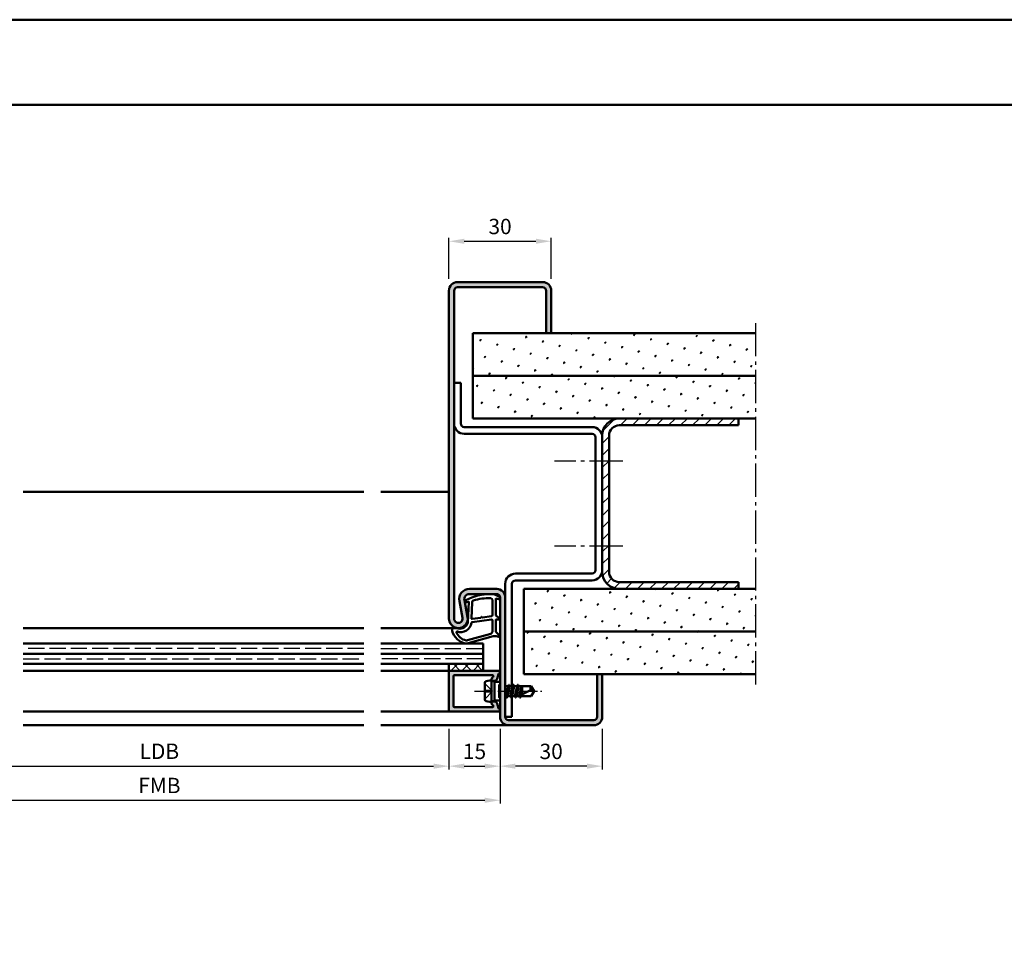
# Model space of a CAD drawing. Units: millimetres. Extents: x 0 to 2100, y -26 to 1485.
# Drawn here: x 236 to 525, y 1211 to 1485 of the extents above; entities that cross this region are included whole.
import ezdxf

# ---------------------------------------------------------------- set-up
doc = ezdxf.new("R2010")
doc.units = ezdxf.units.MM
for name, pattern in [('AM_DIN_F_W050', [6.25, 4.75, -1.5]), ('AM_DIN_G_W050', [13.75, 9.75, -1.5, 1, -1.5]), ('AM_DIN_G_W050x2', [6.875, 4.75, -0.875, 0.375, -0.875])]:
    doc.linetypes.add(name, pattern=pattern)
for name, color, linetype, lineweight in [('AM_0', 7, 'Continuous', 50), ('AM_1', 14, 'Continuous', 50), ('AM_3', 6, 'AM_DIN_F_W050', 25), ('AM_5', 3, 'Continuous', 25), ('AM_7', 4, 'AM_DIN_G_W050', 25), ('AM_8', 1, 'Continuous', 25), ('AM_BOR', 7, 'Continuous', 50)]:
    doc.layers.add(name, color=color, linetype=linetype, lineweight=lineweight)
doc.layers.add('AM_12', color=7, linetype='Continuous', lineweight=50, plot=False)
doc.styles.get("Standard").update_dxf_attribs({"font": 'ISOCP.SHX'})
doc.dimstyles.new('AM_DIN$0', dxfattribs={"dimtxt": 5, "dimasz": 5, "dimexe": 1, "dimexo": 1, "dimgap": 1.5, "dimtad": 1, "dimdec": 1, "dimdsep": 46, "dimtxsty": 'Standard', "dimcen": 0, "dimclrd": 256, "dimclre": 256, "dimclrt": 2, "dimadec": 0, "dimazin": 2, "dimtp": 0.1, "dimtm": 0.1, "dimtfac": 0.71, "dimtdec": 1, "dimtmove": 0, "dimatfit": 3, "dimfxl": 0, "dimlwd": -1, "dimlwe": -1, "dimarcsym": 0})
pattern_1 = [(45, (-4137.999997668751, -20.00000454643759), (-1.314800746303021, 4.906903194730683), [0.635, -4.445]), (135, (-4137.775491265725, -19.77549814341091), (-4.906903194730682, 1.314800746303022), [0.3175, -8.48131809448]), (135, (-4137.719364664968, -19.71937154265424), (-4.906903194730682, 1.314800746303022), [0.254, -8.54481809448]), (135, (-4137.831617866481, -19.83162474416758), (-4.906903194730682, 1.314800746303022), [0.254, -8.54481809448]), (105, (-4137.663238064211, -19.66324494189757), (-4.906903193699302, 1.314800750152187), [0.2032, -4.8768]), (165, (-4137.887744467238, -19.88775134492425), (-3.592102447396282, -3.592102444578495), [0.2032, -4.8768])]

# ---------------------------------------------------------------- blocks, each defined once
blk = doc.blocks.new('DIN_A3_BOS')
at = {"layer": 'AM_12'}
blk.add_lwpolyline([(0, 0), (420, 0), (420, 297), (0, 297)], close=True, dxfattribs=at)
at = {"layer": 'AM_BOR'}
blk.add_lwpolyline([(20, 10), (410, 10), (410, 287), (20, 287)], close=True, dxfattribs=at)
blk = doc.blocks.new('*D18')
at = {"layer": 'AM_5', "linetype": 'ByBlock'}
for p, q in [((362, 1408.999998524152), (362, 1420.999998524148)), ((366.5, 1419.999998524148), (387.5, 1419.999998524148)), ((392, 1408.999998524152), (392, 1420.999998524148))]:
    blk.add_line(p, q, dxfattribs=at)
at = {"layer": 'AM_5'}
for points in [[(366.5, 1420.749998524148), (366.5, 1419.249998524148), (362, 1419.999998524148)], [(387.5, 1420.749998524148), (387.5, 1419.249998524148), (392, 1419.999998524148)]]:
    blk.add_solid(points, dxfattribs=at)
at = {"layer": 'Defpoints', "color": 0}
for p in [(392, 1419.999998524148), (362, 1407.999998524152), (392, 1407.999998524152)]:
    blk.add_point(p, dxfattribs=at)
at = {"layer": 'AM_5', "color": 2, "insert": (377, 1423.749998524148), "char_height": 4.5, "attachment_point": 5}
blk.add_mtext('30', dxfattribs=at)
blk = doc.blocks.new('*D145')
at = {"layer": 'AM_5', "linetype": 'ByBlock'}
for p, q in [((362.0000000000005, 1276.999998524152), (362.0000000000005, 1264.999998524149)), ((376.9999999999995, 1276.999998524152), (376.9999999999995, 1264.999998524149)), ((366.5000000000005, 1265.999998524149), (372.4999999999995, 1265.999998524149))]:
    blk.add_line(p, q, dxfattribs=at)
at = {"layer": 'AM_5'}
for points in [[(366.5000000000005, 1266.749998524149), (366.5000000000005, 1265.249998524149), (362.0000000000005, 1265.999998524149)], [(372.4999999999995, 1266.749998524149), (372.4999999999995, 1265.249998524149), (376.9999999999995, 1265.999998524149)]]:
    blk.add_solid(points, dxfattribs=at)
at = {"layer": 'Defpoints', "color": 0}
for p in [(362.0000000000005, 1277.999998524152), (376.9999999999995, 1277.999998524152), (376.9999999999995, 1265.999998524149)]:
    blk.add_point(p, dxfattribs=at)
at = {"layer": 'AM_5', "color": 2, "insert": (369.5, 1269.749998524149), "char_height": 4.5, "attachment_point": 5}
blk.add_mtext('15', dxfattribs=at)
blk = doc.blocks.new('*D146')
at = {"layer": 'AM_5', "linetype": 'ByBlock'}
for p, q in [((376.9999999999995, 1276.999998524152), (376.9999999999995, 1264.999998524146)), ((407, 1276.999998524152), (407, 1264.999998524146)), ((402.5, 1265.999998524146), (381.4999999999995, 1265.999998524146))]:
    blk.add_line(p, q, dxfattribs=at)
at = {"layer": 'AM_5'}
for points in [[(381.4999999999995, 1266.749998524146), (381.4999999999995, 1265.249998524146), (376.9999999999995, 1265.999998524146)], [(402.5, 1266.749998524146), (402.5, 1265.249998524146), (407, 1265.999998524146)]]:
    blk.add_solid(points, dxfattribs=at)
at = {"layer": 'Defpoints', "color": 0}
for p in [(376.9999999999995, 1277.999998524152), (407, 1277.999998524152), (376.9999999999995, 1265.999998524146)]:
    blk.add_point(p, dxfattribs=at)
at = {"layer": 'AM_5', "color": 2, "insert": (391.9999999999998, 1269.749998524146), "char_height": 4.5, "attachment_point": 5}
blk.add_mtext('30', dxfattribs=at)
blk = doc.blocks.new('*D147')
at = {"layer": 'AM_5', "linetype": 'ByBlock'}
for p, q in [((191.9999999999991, 1276.999998524151), (191.9999999999991, 1264.999998524149)), ((362.0000000000005, 1276.999998524152), (362.0000000000005, 1264.999998524149)), ((196.4999999999991, 1265.999998524149), (357.5000000000005, 1265.999998524149))]:
    blk.add_line(p, q, dxfattribs=at)
at = {"layer": 'AM_5'}
for points in [[(196.4999999999991, 1266.749998524149), (196.4999999999991, 1265.249998524149), (191.9999999999991, 1265.999998524149)], [(357.5000000000005, 1266.749998524149), (357.5000000000005, 1265.249998524149), (362.0000000000005, 1265.999998524149)]]:
    blk.add_solid(points, dxfattribs=at)
at = {"layer": 'Defpoints', "color": 0}
for p in [(191.9999999999991, 1277.999998524151), (362.0000000000005, 1277.999998524152), (362.0000000000005, 1265.999998524149)]:
    blk.add_point(p, dxfattribs=at)
at = {"layer": 'AM_5', "color": 2, "insert": (276.9999999999998, 1269.781293165867), "char_height": 4.5, "attachment_point": 5}
blk.add_mtext('LDB', dxfattribs=at)
blk = doc.blocks.new('*D148')
at = {"layer": 'AM_5', "linetype": 'ByBlock'}
for p, q in [((177.0000000000005, 1276.999998524151), (177.0000000000005, 1254.999998524152)), ((376.9999999999995, 1276.999998524152), (376.9999999999995, 1254.999998524152)), ((181.5000000000005, 1255.999998524152), (372.4999999999995, 1255.999998524152))]:
    blk.add_line(p, q, dxfattribs=at)
at = {"layer": 'AM_5'}
for points in [[(181.5000000000005, 1256.749998524152), (181.5000000000005, 1255.249998524152), (177.0000000000005, 1255.999998524152)], [(372.4999999999995, 1256.749998524152), (372.4999999999995, 1255.249998524152), (376.9999999999995, 1255.999998524152)]]:
    blk.add_solid(points, dxfattribs=at)
at = {"layer": 'Defpoints', "color": 0}
for p in [(177.0000000000005, 1277.999998524151), (376.9999999999995, 1277.999998524152), (376.9999999999995, 1255.999998524152)]:
    blk.add_point(p, dxfattribs=at)
at = {"layer": 'AM_5', "color": 2, "insert": (277, 1259.749998524152), "char_height": 4.5, "attachment_point": 5}
blk.add_mtext('FMB', dxfattribs=at)

msp = doc.modelspace()

# ---------------------------------------------------------------- hatches: boundary and pattern name
at = {"layer": 'AM_8'}
h = msp.add_hatch(color=256, dxfattribs=at)
edge = h.paths.add_edge_path()
edge.add_line((390.5, 1405.499998524152), (390.5, 1392.999998524152))
edge.add_line((390.5, 1392.999998524152), (392, 1392.999998524152))
edge.add_line((392, 1392.999998524152), (392, 1405.499998524152))
edge.add_arc((389.5, 1405.499998524152), 2.5, 0, 90)
edge.add_line((389.5, 1407.999998524152), (364.5, 1407.999998524152))
edge.add_arc((364.5, 1405.499998524152), 2.5, 90, 180)
edge.add_line((362, 1405.499998524152), (362, 1309.249998524152))
edge.add_arc((364.75, 1309.249998524152), 2.75, 180, 370.5785777507136)
edge.add_line((367.4532611589251, 1309.754854054623), (366.5251173064498, 1314.72462278026))
edge.add_arc((367.9996233931362, 1314.999998524152), 1.499999999999863, 90.00000000000648, 190.5785777506912, ccw=False)
edge.add_line((367.9996233931361, 1316.499998524152), (376, 1316.499998524152))
edge.add_arc((376, 1315.499998524152), 1, 0, 90, ccw=False)
edge.add_line((377, 1315.499998524152), (377, 1280.499998524152))
edge.add_arc((379.5, 1280.499998524152), 2.5, 180, 270)
edge.add_line((379.5, 1277.999998524152), (404.5, 1277.999998524152))
edge.add_arc((404.5, 1280.499998524152), 2.5, 270, 360)
edge.add_line((407, 1280.499998524152), (407, 1292.999998524152))
edge.add_line((407, 1292.999998524152), (405.5, 1292.999998524152))
edge.add_line((405.5, 1292.999998524152), (405.5, 1280.499998524152))
edge.add_arc((404.5, 1280.499998524152), 1, -90, 0, ccw=False)
edge.add_line((404.5, 1279.499998524152), (379.5, 1279.499998524152))
edge.add_arc((379.5, 1280.499998524152), 1, 180, 270, ccw=False)
edge.add_line((378.5, 1280.499998524152), (378.5, 1315.499998524152))
edge.add_arc((376, 1315.499998524152), 2.5, 0, 90)
edge.add_line((376, 1317.999998524152), (367.9996233931361, 1317.999998524152))
edge.add_arc((367.9996233931361, 1314.999998524152), 3, 90, 190.5785777507124)
edge.add_line((365.0506112197632, 1314.449247036366), (365.9787550722376, 1309.479478310729))
edge.add_arc((364.7499999999994, 1309.249998524152), 1.249999999999404, -180, 10.578577750693626, ccw=False)
edge.add_line((363.5, 1309.249998524152), (363.5, 1405.499998524152))
edge.add_arc((364.5, 1405.499998524152), 1, 90, 180, ccw=False)
edge.add_line((364.5, 1406.499998524152), (389.5, 1406.499998524152))
edge.add_arc((389.5, 1405.499998524152), 1, 0, 90, ccw=False)
h = msp.add_hatch(dxfattribs=at)
h.set_pattern_fill('SWAMP', color=256, scale=0.2, angle=45, style=0)
h.set_pattern_definition(pattern_1)
h.paths.add_polyline_path([(452, 1380.499998524152), (452, 1392.999998524152), (369, 1392.999998524152), (369, 1380.499998524152)])
h = msp.add_hatch(dxfattribs=at)
h.set_pattern_fill('SWAMP', color=256, scale=0.2, angle=45, style=0)
h.set_pattern_definition(pattern_1)
h.paths.add_polyline_path([(452, 1367.999998524152), (452, 1380.499998524152), (369, 1380.499998524152), (369, 1367.999998524152)])
h = msp.add_hatch(dxfattribs=at)
h.set_pattern_fill('_U', color=256, scale=2.5, angle=45, style=0, pattern_type=0)
h.set_pattern_definition([(45, (-4137.999997668751, -20.00000454643759), (-1.767766952966369, 1.767766952966369), [])])
edge = h.paths.add_edge_path()
edge.add_line((447, 1317.999998524152), (447, 1319.999998524152))
edge.add_line((447, 1319.999998524152), (412, 1319.999998524152))
edge.add_arc((412, 1322.999998524152), 3, 180, 270, ccw=False)
edge.add_line((409, 1322.999998524152), (409, 1362.999998524152))
edge.add_arc((412, 1362.999998524152), 3, 90, 180, ccw=False)
edge.add_line((412, 1365.999998524152), (447, 1365.999998524152))
edge.add_line((447, 1365.999998524152), (447, 1367.999998524152))
edge.add_line((447, 1367.999998524152), (412, 1367.999998524152))
edge.add_arc((412, 1362.999998524152), 5, 90, 180)
edge.add_line((407, 1362.999998524152), (407, 1322.999998524152))
edge.add_arc((412, 1322.999998524152), 5, 180, 270)
edge.add_line((412, 1317.999998524152), (447, 1317.999998524152))
h = msp.add_hatch(dxfattribs=at)
h.set_pattern_fill('SWAMP', color=256, scale=0.2, angle=45, style=0)
h.set_pattern_definition(pattern_1)
h.paths.add_polyline_path([(452, 1305.499998524152), (452, 1317.999998524152), (384, 1317.999998524152), (384, 1305.499998524152)])
h = msp.add_hatch(dxfattribs=at)
h.set_pattern_fill('SWAMP', color=256, scale=0.2, angle=45, style=0)
h.set_pattern_definition(pattern_1)
h.paths.add_polyline_path([(452, 1292.999998524152), (452, 1305.499998524152), (384, 1305.499998524152), (384, 1292.999998524152)])
h = msp.add_hatch(dxfattribs=at)
h.set_pattern_fill('_U', color=256, scale=2.3, angle=-45.00000000000001, style=0, double=1, pattern_type=0)
h.set_pattern_definition([(225, (274.4999997856212, 1290.499998377697), (-1.626345596729059, 1.626345596729059), []), (135, (274.4999997856212, 1290.499998377697), (1.626345596729059, 1.62634559672906), [])])
h.paths.add_polyline_path([(361.9999999999982, 1295.999998524152), (371.9999999999982, 1295.999998524152), (371.9999999999982, 1293.999998524151), (361.9999999999982, 1293.999998524151)])
h = msp.add_hatch(color=256, dxfattribs=at)
edge = h.paths.add_edge_path()
edge.add_line((362.2999999999993, 1293.999998524152), (376.5999999999995, 1293.999998524152))
edge.add_arc((376.5999999999985, 1293.599998524151), 0.4000000000000341, 290.2025038901795, 450, ccw=False)
edge.add_arc((376.8417374483088, 1292.943063971792), 0.2999999999999649, 470.2025038901741, 525.000000000005)
edge.add_line((376.5519597004222, 1293.020709685323), (376.16717667784, 1291.584679895156))
edge.add_arc((375.6842137646963, 1291.714089417707), 0.5000000000000006, 300.0000000000005, 345.00000000000557, ccw=False)
edge.add_line((375.9342137646963, 1291.281076715814), (375.6499999999996, 1291.116985822259))
edge.add_arc((375.3999999999978, 1291.549998524152), 0.5000000000000125, 270, 299.99999999999164, ccw=False)
edge.add_line((375.3999999999978, 1291.049998524152), (374.9999999999973, 1291.049998524152))
edge.add_arc((374.9999999999982, 1291.549998524152), 0.5, 112.01059021378259, 270.0000000000065, ccw=False)
edge.add_arc((374.7001776302332, 1292.291690203077), 0.2999999999997746, 292.0105902137199, 344.9999999999385)
edge.add_line((374.9899553781179, 1292.214044489546), (375.0189765052828, 1292.32235281062))
edge.add_arc((374.7291987573972, 1292.399998524152), 0.2999999999999893, 345.000000000005, 449.9999999999891)
edge.add_line((374.7291987573972, 1292.699998524152), (363.5999999999976, 1292.699998524152))
edge.add_arc((363.5999999999985, 1292.399998524152), 0.2999999999999545, 450, 540)
edge.add_line((363.2999999999993, 1292.399998524152), (363.2999999999993, 1283.599998524151))
edge.add_arc((363.5999999999985, 1283.599998524151), 0.2999999999999545, 540, 630)
edge.add_line((363.5999999999985, 1283.299998524152), (374.7291987573972, 1283.299998524152))
edge.add_arc((374.7291987573972, 1283.599998524151), 0.2999999999999545, 629.9999999999891, 734.9999999999978)
edge.add_line((375.0189765052837, 1283.677644237682), (374.9899553781179, 1283.785952558756))
edge.add_arc((374.7001776302313, 1283.708306845227), 0.2999999999999746, 374.9999999999845, 427.9894097861997)
edge.add_arc((374.9999999999982, 1284.449998524152), 0.4999999999998306, 450.00000000000654, 607.9894097862101, ccw=False)
edge.add_line((374.9999999999982, 1284.949998524152), (375.3999999999987, 1284.949998524152))
edge.add_arc((375.3999999999978, 1284.449998524152), 0.4999999999999432, 419.9999999999962, 450, ccw=False)
edge.add_line((375.6499999999978, 1284.883011226044), (375.9342137646954, 1284.718920332489))
edge.add_arc((375.6842137646963, 1284.285907630597), 0.500000000000041, 375.0000000000007, 420.00000000000273, ccw=False)
edge.add_line((376.16717667784, 1284.415317153148), (376.5519597004222, 1282.97928736298))
edge.add_arc((376.8417374483088, 1283.056933076511), 0.2999999999999746, 554.9999999999845, 609.7974961098018)
edge.add_arc((376.5999999999985, 1282.399998524152), 0.3999999999998886, 270, 429.7974961098197, ccw=False)
edge.add_line((376.5999999999985, 1281.999998524152), (362.2999999999984, 1281.999998524152))
edge.add_arc((362.2999999999993, 1282.299998524152), 0.2999999999999545, 540, 630, ccw=False)
edge.add_line((361.9999999999982, 1282.299998524152), (361.9999999999982, 1293.699998524152))
edge.add_arc((362.2999999999993, 1293.699998524152), 0.2999999999999545, 450, 540, ccw=False)

# ---------------------------------------------------------------- linework, layer by layer
at = {"layer": 'AM_0'}
for p, q in [((389.5, 1407.999998524152), (364.5, 1407.999998524152)), ((362, 1405.499998524152), (362, 1309.249998524152)), ((363.5, 1405.499998524152), (363.5, 1309.249998524152)), ((389.5, 1406.499998524152), (364.5, 1406.499998524152)), ((390.5, 1392.999998524152), (390.5, 1405.499998524152)), ((392, 1392.999998524152), (392, 1405.499998524152)), ((369, 1392.999998524152), (452, 1392.999998524152)), ((369, 1392.999998524152), (369, 1367.999998524152)), ((369, 1380.499998524152), (452, 1380.499998524152)), ((365.5, 1378.499998524151), (363.5, 1378.499998524151)), ((365.5, 1378.499998524151), (365.5, 1366.499998524152)), ((369, 1367.999998524152), (452, 1367.999998524152)), ((447, 1365.999998524152), (447, 1367.999998524152)), ((366.5, 1365.499998524152), (404, 1365.499998524152)), ((412, 1365.999998524152), (447, 1365.999998524152)), ((366.5, 1363.499998524152), (404, 1363.499998524152)), ((405, 1362.499998524152), (405, 1323.499998524152)), ((407, 1362.999998524152), (407, 1322.999998524152)), ((409, 1362.999998524152), (409, 1322.999998524152)), ((381.5, 1322.499998524152), (404, 1322.499998524152)), ((367.9996233931361, 1317.999998524152), (376, 1317.999998524152)), ((378.5, 1280.499998524152), (378.5, 1319.499998524152)), ((380.5, 1289.499998524152), (380.5, 1319.499998524152)), ((381.5, 1320.499998524152), (404, 1320.499998524152)), ((384, 1317.999998524152), (452, 1317.999998524152)), ((384, 1317.999998524152), (384, 1292.999998524152)), ((412, 1319.999998524152), (447, 1319.999998524152)), ((447, 1317.999998524152), (447, 1319.999998524152)), ((367.9996233931361, 1316.499998524152), (376, 1316.499998524152)), ((377, 1280.499998524152), (377, 1315.499998524152)), ((365.9787550722376, 1309.479478310729), (365.0506112197636, 1314.449247036368)), ((367.4532611589257, 1309.754854054621), (366.5251173064498, 1314.72462278026)), ((384, 1305.499998524152), (452, 1305.499998524152)), ((336.9999999999982, 1301.999998524151), (236.9999999999982, 1301.999998524151)), ((342, 1301.999998524151), (371.9999999999982, 1301.999998524151)), ((371.9999999999982, 1293.999998524152), (371.9999999999982, 1301.999998524151)), ((236.9999999999982, 1298.999998524152), (336.9999999999982, 1298.999998524152)), ((371.9999999999982, 1298.999998524152), (342, 1298.999998524152)), ((236.9999999999982, 1295.999998524152), (336.9999999999982, 1295.999998524152)), ((371.9999999999982, 1295.999998524152), (342, 1295.999998524152)), ((361.9999999999982, 1295.999998524152), (361.9999999999982, 1293.999998524151)), ((361.9999999999982, 1293.999998524151), (376.5999999999985, 1293.999998524152)), ((361.9999999999982, 1293.699998524152), (361.9999999999982, 1282.299998524152)), ((363.2999999999993, 1292.399998524152), (363.2999999999993, 1283.599998524151)), ((363.5999999999985, 1292.699998524152), (374.7291987573972, 1292.699998524152)), ((375.0189765052837, 1292.322352810621), (374.9899553781179, 1292.214044489546)), ((376.5519597004222, 1293.020709685323), (376.16717667784, 1291.584679895156)), ((384, 1292.999998524152), (452, 1292.999998524152)), ((405.5, 1292.999998524152), (405.5, 1280.499998524152)), ((407, 1292.999998524152), (407, 1280.499998524152)), ((372.4999999999982, 1290.440096572793), (372.4999999999982, 1285.559900475511)), ((374.4999999999982, 1291.249998524152), (372.9019419324286, 1290.930386910638)), ((374.4999999999982, 1291.249998524152), (375.3999999999978, 1290.730383281881)), ((374.4999999999982, 1284.749998524152), (374.4999999999982, 1291.249998524152)), ((375.3999999999978, 1291.049998524152), (374.9999999999982, 1291.049998524152)), ((375.3999999999978, 1290.730383281881), (376.9999999999982, 1290.730383281881)), ((375.3999999999978, 1285.269613766422), (375.3999999999978, 1290.730383281881)), ((375.6499999999978, 1291.116985822259), (375.9342137646963, 1291.281076715814)), ((378.4999999999982, 1289.646447083363), (378.5845521152842, 1289.499998524152)), ((378.5845521152842, 1289.499998524152), (378.4999999999982, 1289.124756564509)), ((378.5845521152842, 1289.499998524152), (379.3636182064638, 1289.499998524152)), ((379.3636182064638, 1289.499998524152), (378.7207103757046, 1286.499998524152)), ((378.9860794460437, 1286.10571741309), (379.6191830449461, 1289.906563632675)), ((379.8916442845257, 1289.499998524152), (379.2345521152838, 1286.499998524152)), ((379.5843299753051, 1289.882282521613), (379.3636182064638, 1289.499998524152)), ((379.6709325156844, 1289.882282521613), (379.8916442845257, 1289.499998524152)), ((379.8916442845257, 1289.499998524152), (380.6707103757053, 1289.499998524152)), ((380.6707103757053, 1289.499998524152), (380.0207103757057, 1286.499998524152)), ((380.28610691219, 1286.105722129458), (380.9191555788129, 1289.894274918936)), ((381.1845521152845, 1289.499998524152), (380.5345521152849, 1286.499998524152)), ((380.8843299747932, 1289.869998524152), (380.6707103757053, 1289.499998524152)), ((380.9709325151707, 1289.869998524152), (381.1845521152845, 1289.499998524152)), ((381.1845521152845, 1289.499998524152), (381.9707103757046, 1289.499998524152)), ((381.9707103757046, 1289.499998524152), (381.3207103757049, 1286.499998524152)), ((381.5861069121765, 1286.105722129367), (382.219155578814, 1289.894274918936)), ((382.4845521152838, 1289.499998524152), (381.8345521152842, 1286.499998524152)), ((382.1843299747925, 1289.869998524152), (381.9707103757046, 1289.499998524152)), ((382.2709325151718, 1289.869998524152), (382.4845521152838, 1289.499998524152)), ((382.4845521152838, 1289.499998524152), (386.0987090714571, 1289.499998524152)), ((383.2707103757057, 1289.499998524152), (382.6453177320582, 1286.613570938088)), ((383.0020136390103, 1286.799379309957), (383.4532739190163, 1289.499998524152)), ((383.4999999999982, 1289.499998524152), (383.4999999999982, 1287.058788047611)), ((386.9999999999982, 1287.999998524152), (386.0987090714571, 1289.499998524152)), ((378.4999999999982, 1286.499998524152), (378.7207103757046, 1286.499998524152)), ((378.9343299753054, 1286.129998524152), (378.7207103757046, 1286.499998524152)), ((379.0209325156829, 1286.129998524152), (379.2345521152838, 1286.499998524152)), ((379.2345521152838, 1286.499998524152), (380.0207103757057, 1286.499998524152)), ((380.2343299753047, 1286.129998524152), (380.0207103757057, 1286.499998524152)), ((380.320932515684, 1286.129998524152), (380.5345521152849, 1286.499998524152)), ((380.5, 1280.499998524152), (380.5, 1286.44015250497)), ((380.5345521152849, 1286.499998524152), (381.3207103757049, 1286.499998524152)), ((381.5343299758188, 1286.129998524152), (381.3207103757049, 1286.499998524152)), ((381.6209325161963, 1286.129998524152), (381.8345521152842, 1286.499998524152)), ((381.8345521152842, 1286.499998524152), (382.620710375706, 1286.499998524152)), ((382.4272930285097, 1286.499998524152), (385.9564225678696, 1288.338376260045)), ((382.8343299760309, 1286.129998524152), (382.620710375706, 1286.499998524152)), ((382.920928554031, 1286.129991662367), (383.1085713531702, 1286.454998524152)), ((382.9209325164084, 1286.129998524152), (383.1345521152834, 1286.499998524152)), ((383.1345521152834, 1286.499998524152), (386.0987090714571, 1286.499998524152)), ((383.4999999999982, 1288.186681068989), (383.2245325468957, 1286.915292823902)), ((386.9999999999982, 1287.999998524152), (386.0987090714571, 1286.499998524152)), ((363.5999999999985, 1283.299998524152), (374.7291987573972, 1283.299998524152)), ((374.4999999999982, 1284.749998524152), (372.9019419324286, 1285.069610137666)), ((374.4999999999982, 1284.749998524152), (375.3999999999978, 1285.269613766422)), ((375.0189765052837, 1283.677644237682), (374.9899553781179, 1283.785952558757)), ((375.3999999999978, 1284.949998524152), (374.9999999999982, 1284.949998524152)), ((375.3999999999978, 1285.269613766422), (376.9999999999982, 1285.269613766422)), ((375.6499999999978, 1284.883011226044), (375.9342137646963, 1284.718920332489)), ((376.5519597004222, 1282.97928736298), (376.16717667784, 1284.415317153148)), ((362.2999999999993, 1281.999998524151), (376.5999999999985, 1281.999998524152)), ((378.5, 1280.499998524152), (380.5, 1280.499998524152)), ((404.5, 1279.499998524152), (379.5, 1279.499998524152)), ((404.5, 1277.999998524152), (379.5, 1277.999998524152))]:
    msp.add_line(p, q, dxfattribs=at)
for centre, radius, start, end in [((364.5, 1405.499998524152), 2.5, 90, 180), ((389.5, 1405.499998524152), 2.5, 0, 90), ((364.5, 1405.499998524152), 1, 90, 180), ((389.5, 1405.499998524152), 1, 0, 90), ((412, 1362.999998524152), 5, 90, 180), ((366.5, 1366.499998524152), 3, 180, 270), ((366.5, 1366.499998524152), 1, 180, 270), ((404, 1362.499998524152), 3, 0, 90), ((412, 1362.999998524152), 3, 90, 180), ((404, 1362.499998524152), 1, 0, 90), ((381.5, 1319.499998524152), 3, 90, 180), ((404, 1323.499998524152), 3, 270, 0), ((404, 1323.499998524152), 1, 270, 0), ((412, 1322.999998524152), 5, 180, 270), ((412, 1322.999998524152), 3, 180, 270), ((367.9996233931361, 1314.999998524152), 3, 90, 190.5785777507138), ((376, 1315.499998524152), 2.5, 0, 90), ((381.5, 1319.499998524152), 1, 90, 180), ((367.9996233931361, 1314.999998524152), 1.5, 90, 190.5785777507138), ((376, 1315.499998524152), 1, 0, 90), ((364.75, 1309.249998524152), 2.75, 180, 10.57857775071395), ((364.75, 1309.249998524152), 1.25, 180, 10.57857775071395), ((362.2999999999993, 1293.699998524152), 0.3, 90, 180), ((363.5999999999985, 1292.399998524152), 0.3, 90, 180), ((374.9999999999982, 1291.549998524152), 0.5, 112.0105902137672, 270), ((374.7291987573972, 1292.399998524152), 0.3, 345.0000000000055, 90), ((374.7001776302313, 1292.291690203077), 0.3, 292.0105902137672, 345.0000000000055), ((376.8417374483088, 1292.943063971792), 0.3, 110.2025038902039, 165.0000000000055), ((376.5999999999985, 1293.599998524151), 0.4, 290.2025038902039, 90), ((372.9999999999982, 1290.440096572793), 0.5, 101.3099324740244, 180), ((375.3999999999978, 1291.549998524152), 0.5, 270, 299.9999999999986), ((375.6842137646963, 1291.714089417707), 0.5, 299.9999999999986, 345.0000000000055), ((379.6276312454938, 1289.857282521613), 0.05, 29.99999999999772, 149.9999999999566), ((380.927631244982, 1289.844998524152), 0.05, 29.99999999999772, 149.9999999999566), ((382.2276312449812, 1289.844998524152), 0.05, 29.99999999999772, 149.9999999999566), ((387.7138322431019, 1288.712637499829), 1.796819479582418, 154.0110966644436, 192.0222164375565), ((378.9776312454942, 1286.154998524152), 0.05, 209.9999999999385, 329.9999999999565), ((380.2776312454953, 1286.154998524152), 0.05, 209.9999999999976, 329.9999999999565), ((381.5776312460075, 1286.154998524152), 0.05, 209.9999999999976, 329.9999999999565), ((382.8776312462196, 1286.154998524152), 0.05, 209.9999999999385, 329.9999999999565), ((385.7793191423389, 1286.013761697387), 2.331351215122391, 58.42637859888917, 85.64327163782079), ((363.5999999999985, 1283.599998524151), 0.3, 180, 270), ((372.9999999999982, 1285.559900475511), 0.5, 180, 258.6900675259756), ((374.9999999999982, 1284.449998524152), 0.5, 90, 247.9894097862327), ((374.7291987573972, 1283.599998524151), 0.3, 270, 14.99999999999445), ((374.7001776302313, 1283.708306845227), 0.3, 14.99999999999445, 67.98940978623277), ((375.3999999999978, 1284.449998524152), 0.5, 60.00000000000141, 90), ((375.6842137646963, 1284.285907630597), 0.5, 14.99999999999445, 60.00000000000141), ((362.2999999999993, 1282.299998524152), 0.3, 180, 270), ((376.8417374483088, 1283.056933076511), 0.3, 194.9999999999942, 249.797496109796), ((376.5999999999985, 1282.399998524152), 0.4, 270, 69.79749610979609), ((379.5, 1280.499998524152), 2.5, 180, 270), ((379.5, 1280.499998524152), 1, 180, 270), ((404.5, 1280.499998524152), 1, 270, 0), ((404.5, 1280.499998524152), 2.5, 270, 0)]:
    msp.add_arc(centre, radius, start, end, dxfattribs=at)
at = {"layer": 'AM_1'}
for p, q in [((236.9999999999982, 1346.499998524152), (336.9999999999982, 1346.499998524152)), ((362, 1346.499998524152), (342, 1346.499998524152)), ((236.9999999999982, 1306.499998524152), (336.9999999999982, 1306.499998524152)), ((364.5, 1306.499998524152), (342, 1306.499998524152)), ((336.9999999999982, 1293.999998524151), (236.9999999999982, 1293.999998524151)), ((342, 1293.999998524151), (361.9999999999982, 1293.999998524151)), ((336.9999999999982, 1281.999998524151), (236.9999999999982, 1281.999998524151)), ((342, 1281.999998524151), (362.2999999999993, 1281.999998524151)), ((336.9999999999982, 1277.999998524151), (236.9999999999982, 1277.999998524151)), ((379.5000000000009, 1277.999998524152), (342, 1277.999998524151))]:
    msp.add_line(p, q, dxfattribs=at)
for points in [[(376.8498316012592, 1315.550444190363, -0.8225616960369451), (376.6473033984075, 1314.997643429138), (375.7974852256175, 1315.172352499953), (375.7974852256175, 1310.204528217988), (376.9190940044573, 1309.330820867443, -0.7467354177837918), (376.8237821733292, 1309.009053518052), (375.7974852256175, 1308.993949931317), (375.7974852256175, 1305.544492394764, 0.2039214600742718), (375.9508046878072, 1305.184197231455), (376.9381717182496, 1304.238067996641, -0.8105301734172095), (376.7310954744607, 1303.90601140716), (376.6320607605903, 1303.940571372866, 0.1645000437529372), (374.9575316173614, 1304.129926334423), (367.651856166136, 1302.041627107577, -0.06611493977518698), (366.8047368309435, 1302.017078384417, -0.2820378425500336), (362.9430510477541, 1305.672103800965, -0.1590275267653622), (363.0412436198312, 1306.71532407099, -0.3764163398999706), (363.281722705482, 1306.823673787086), (364.698604248968, 1306.345128161493, 0.3762126752200714), (367.5137908384586, 1308.139962690156), (367.7937855349119, 1314.253812418814), (367.1717894440408, 1314.078191168421, -0.7987947825966828), (366.9648468067753, 1314.685121742646, -0.1245897451608651), (374.2386550863866, 1316.492911457536, -0.1623187278905707)], [(374.7474852256164, 1314.755494030685), (374.7474852256164, 1310.297107496403, -0.3782424518883232), (374.4846956459933, 1309.99942413339), (371.8278109823332, 1309.628882382856, -0.2360679774992166), (371.743467362814, 1309.65865071915), (371.6392781857594, 1309.766560938243, 0.5000000000000969), (371.4805137254843, 1309.746715380708), (371.4060928847302, 1309.61647890939, -0.2360679775002734), (371.331672043978, 1309.566865015554), (368.7698752489123, 1309.215025582593, -0.451123492285309), (368.6012700387237, 1309.3638672641), (368.7862794401608, 1314.118806042886, -0.3316728536076049), (369.143411224215, 1314.59796016514, -0.08495172335165252), (374.2486954130582, 1315.255492566129, -0.4135048278399992)], [(374.7474852256164, 1308.769614613135), (374.7474852256164, 1305.558108256848, -0.3015521592859336), (374.2890484847812, 1304.867101118024), (367.431826394024, 1302.919409127408, -0.02785836671880648), (367.0101333427028, 1302.894266452257, -0.2581461437683861), (364.1963622044495, 1305.248669731083, -0.6319644469852753), (364.4599127337751, 1305.483244729739, 0.4552489077013688), (368.6009963693778, 1308.006672679137, -0.3823944314809918), (368.7761683709723, 1308.208030004313), (374.4945774103344, 1308.992877135395, -0.4511234922852938)]]:
    msp.add_lwpolyline(points, format="xyb", close=True, dxfattribs=at)
at = {"layer": 'AM_3'}
for p, q in [((336.9999999999982, 1300.499998524151), (236.9999999999982, 1300.499998524151)), ((342, 1300.499998524151), (371.9999999999982, 1300.499998524151)), ((236.9999999999982, 1297.499998524152), (336.9999999999982, 1297.499998524152)), ((371.9999999999982, 1297.499998524152), (342, 1297.499998524152)), ((372.4999999999982, 1290.299998524152), (374.7999999999993, 1287.999998524152)), ((376.4999999999982, 1289.730383281881), (376.9999999999982, 1290.230383281881)), ((376.4999999999982, 1289.730383281881), (376.4999999999982, 1286.269613766422)), ((376.9999999999982, 1289.499998524152), (376.4999999999982, 1289.499998524152)), ((372.4999999999982, 1288.329998524152), (374.4699999999993, 1288.329998524152)), ((372.4999999999982, 1285.699998524152), (374.7999999999993, 1287.999998524152)), ((374.4699999999993, 1287.669998524151), (372.4999999999982, 1287.669998524151)), ((374.4699999999993, 1288.329998524152), (374.4699999999993, 1287.669998524151)), ((376.9999999999982, 1286.499998524152), (376.4999999999982, 1286.499998524152)), ((376.4999999999982, 1286.269613766422), (376.9999999999982, 1285.769613766422))]:
    msp.add_line(p, q, dxfattribs=at)
at = {"layer": 'AM_7'}
for p, q in [((452, 1395.999998524152), (452, 1289.999998524152)), ((413, 1355.499998524152), (393, 1355.499998524152)), ((413, 1330.499998524152), (393, 1330.499998524152))]:
    msp.add_line(p, q, dxfattribs=at)
at = {"layer": 'AM_7', "linetype": 'AM_DIN_G_W050x2'}
msp.add_line((369.4999999999982, 1287.999998524152), (389.9999999999982, 1287.999998524152), dxfattribs=at)

# ---------------------------------------------------------------- block references
at = {"layer": 'AM_0', "lineweight": 0, "xscale": 2.5, "yscale": 2.5, "zscale": 2.5}
msp.add_blockref('DIN_A3_BOS', (0, 742.4999985241516), dxfattribs=at)

# ---------------------------------------------------------------- dimensions: what is measured, and where the dimension line sits
at = {"layer": 'AM_5'}
dim = msp.add_linear_dim(base=(392, 1419.999998524148), p1=(362, 1407.999998524152), p2=(392, 1407.999998524152), dimstyle='AM_DIN$0', override={"dimtxt": 4.5, "dimasz": 4.5}, dxfattribs=at)
dim.commit()
dim.dimension.update_dxf_attribs({"geometry": '*D18', "text_midpoint": (377, 1423.749998524148)})
for base, p1, p2, text, picture, middle in [((376.9999999999995, 1255.999998524152), (177.0000000000005, 1277.999998524151), (376.9999999999995, 1277.999998524152), 'FMB', '*D148', (277, 1259.749998524152)), ((362.0000000000005, 1265.999998524149), (191.9999999999991, 1277.999998524151), (362.0000000000005, 1277.999998524152), 'LDB', '*D147', (276.9999999999998, 1269.781293165867))]:
    dim = msp.add_linear_dim(base=base, p1=p1, p2=p2, angle=1.017777498068325e-13, text=text, dimstyle='AM_DIN$0', override={"dimtxt": 4.5, "dimasz": 4.5}, dxfattribs=at)
    dim.commit()
    dim.dimension.update_dxf_attribs({"geometry": picture, "text_midpoint": middle})
for base, p1, picture, middle in [((376.9999999999995, 1265.999998524149), (362.0000000000005, 1277.999998524152), '*D145', (369.5, 1269.749998524149)), ((376.9999999999995, 1265.999998524146), (407, 1277.999998524152), '*D146', (391.9999999999998, 1269.749998524146))]:
    dim = msp.add_linear_dim(base=base, p1=p1, p2=(376.9999999999995, 1277.999998524152), angle=1.017777498068325e-13, dimstyle='AM_DIN$0', override={"dimtxt": 4.5, "dimasz": 4.5}, dxfattribs=at)
    dim.commit()
    dim.dimension.update_dxf_attribs({"geometry": picture, "text_midpoint": middle})

doc.saveas('drawing.dxf')
